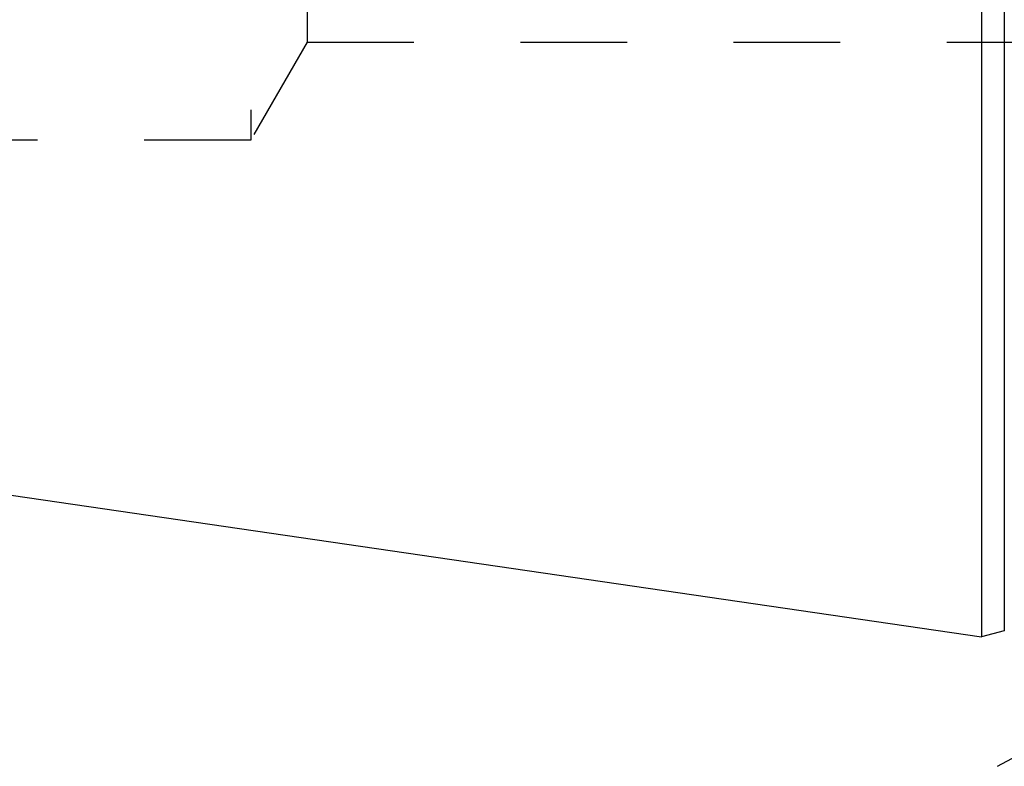
# Model space of a CAD drawing. Units: millimetres. Extents: x 0 to 594, y 0 to 420.
# Drawn here: x 296 to 327, y 200 to 222 of the extents above; entities that cross this region are included whole.
import ezdxf

# ---------------------------------------------------------------- set-up
doc = ezdxf.new("R2010")
doc.units = ezdxf.units.MM
doc.header["$LTSCALE"] = 32.67
doc.linetypes.add('CENTER', pattern=[0.6, 0.375, -0.075, 0.075, -0.075])
doc.linetypes.add('HIDDEN', pattern=[0.2, 0.1, -0.1])
doc.layers.get('0').update_dxf_attribs({"linetype": 'CONTINUOUS'})
for name, color, linetype in [('606771728-000_AXIS', 7, 'CONTINUOUS'), ('606771728-000_CL', 7, 'CONTINUOUS'), ('606771728-000_HL', 7, 'CONTINUOUS')]:
    doc.layers.add(name, color=color, linetype=linetype)
doc.styles.get("Standard").update_dxf_attribs({"font": 'TXT.SHX', "width": 0.7})
doc.dimstyles.new('DIMSTYLE_1', dxfattribs={"dimtxt": 3.5, "dimasz": 3.5, "dimexe": 0.18, "dimexo": 0.0625, "dimgap": 0.09, "dimtad": 1, "dimdec": 3, "dimdsep": 46, "dimtxsty": 'STANDARD', "dimblk": '_FILLED', "dimblk1": '_FILLED', "dimblk2": '_FILLED', "dimcen": 0.09, "dimclrt": 2, "dimadec": 0, "dimazin": 0, "dimtp": 0.05, "dimtm": 0.05, "dimtfac": 1, "dimtdec": 3, "dimtofl": 0, "dimtmove": 0, "dimatfit": 3, "dimldrblk": '_FILLED', "dimfxl": 1, "dimtolj": 1, "dimarcsym": 0})

# ---------------------------------------------------------------- blocks, each defined once
blk = doc.blocks.new('_FILLED')
at = {"color": 0, "linetype": 'BYBLOCK'}
blk.add_solid([(0, 0), (-1, 0.125), (-1, -0.125)], dxfattribs=at)
blk = doc.blocks.new('*D8')
at = {"color": 3, "linetype": 'CONTINUOUS'}
for p, q in [((245.472, 227.049), (245.472, 239.87)), ((245.472, 239.87), (245.472, 225.799)), ((452.372, 227.049), (243.972, 227.049)), ((245.472, 218.549), (245.472, 225.799)), ((452.372, 224.549), (243.972, 224.549)), ((245.472, 224.549), (245.472, 218.549))]:
    blk.add_line(p, q, dxfattribs=at)
at = {"color": 3, "linetype": 'CONTINUOUS', "xscale": 3.5, "yscale": 3.5, "zscale": 3.5}
for p, rotation in [((245.472, 227.049), 270), ((245.472, 224.549), 90)]:
    blk.add_blockref('_FILLED', p, dxfattribs=dict(at, rotation=rotation))
at = {"color": 2, "linetype": 'CONTINUOUS', "insert": (241.097, 229.62), "char_height": 3.5, "width": 10.25, "attachment_point": 1, "rotation": 90, "line_spacing_factor": 0.9}
blk.add_mtext('M2.5', dxfattribs=at)

msp = doc.modelspace()

# ---------------------------------------------------------------- linework, layer by layer
at = {"layer": '606771728-000_AXIS', "color": 3, "linetype": 'CENTER'}
msp.add_line((326.3565, 199.6051), (348.4365, 211.5842), dxfattribs=at)
at = {"layer": '606771728-000_CL', "color": 7, "linetype": 'CONTINUOUS'}
for p in [(325.8717, 248.0239), (261.3274, 212.9867), (326.5672, 203.7602)]:
    msp.add_line(p, (325.8717, 203.5739), dxfattribs=at)
at = {"layer": '606771728-000_CL', "color": 9, "linetype": 'CONTINUOUS'}
msp.add_line((326.5672, 247.8375), (326.5672, 203.7602), dxfattribs=at)
at = {"layer": '606771728-000_HL', "color": 6, "linetype": 'HIDDEN'}
for p, q in [((303.4717, 232.7989), (303.4717, 218.7989)), ((305.2038, 229.7989), (305.2038, 221.7989)), ((305.2038, 221.7989), (303.4717, 218.7989)), ((305.2038, 221.7989), (335.0692, 221.7989)), ((303.4717, 218.7989), (270.3377, 218.7989))]:
    msp.add_line(p, q, dxfattribs=at)

# ---------------------------------------------------------------- dimensions: what is measured, and where the dimension line sits
at = {"color": 3, "linetype": 'CONTINUOUS'}
dim = msp.add_linear_dim(base=(245.4717, 227.0489), p1=(452.3717, 224.5489), p2=(452.3717, 227.0489), angle=90, text='M<>', dimstyle='DIMSTYLE_1', dxfattribs=at)
dim.commit()
dim.dimension.update_dxf_attribs({"geometry": '*D8', "text_midpoint": (242.8467, 234.7446), "dimtype": 160})

doc.saveas('drawing.dxf')
